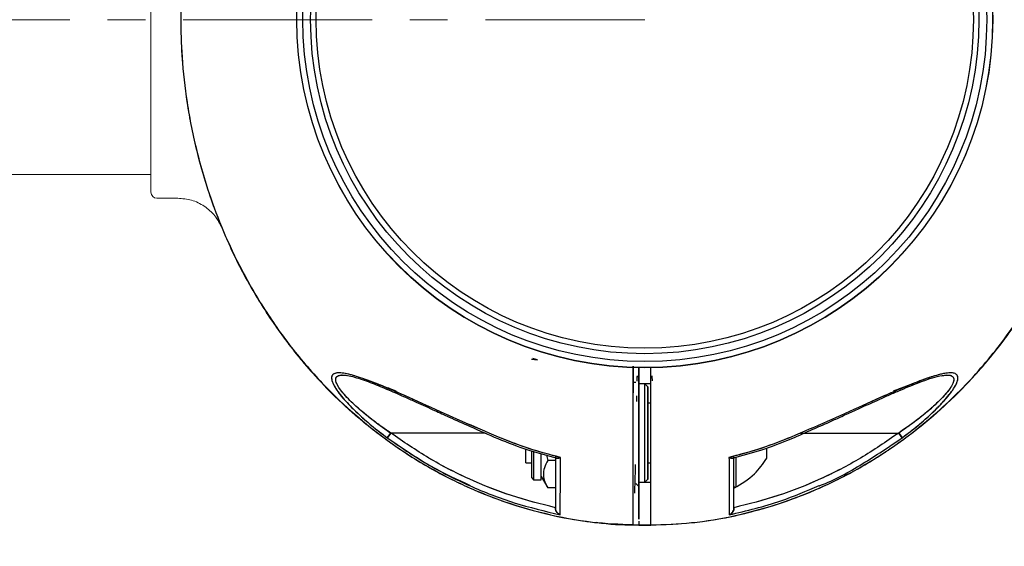
# Model space of a CAD drawing. Extents: x -179160 to -171096, y -127988 to -122286.
# Drawn here: x -174788 to -174622, y -126489 to -126400 of the extents above; entities that cross this region are included whole.
import ezdxf

# ---------------------------------------------------------------- set-up
doc = ezdxf.new("R2010")
doc.units = 0
doc.header["$MEASUREMENT"] = 0
doc.linetypes.add('CENTERX2', pattern=[20.32, 12.7, -2.54, 2.54, -2.54])
doc.layers.get('0').update_dxf_attribs({"linetype": 'CONTINUOUS'})
doc.layers.get('Defpoints').update_dxf_attribs({"linetype": 'CONTINUOUS'})
doc.layers.add('WK', color=150, linetype='CONTINUOUS')
doc.layers.add('标注层', color=7, linetype='CONTINUOUS')
doc.styles.add('SLDTEXTSTYLE0', font='Century Gothic')
doc.dimstyles.get("Standard").update_dxf_attribs({"dimtxt": 50, "dimasz": 0.18, "dimexe": 0.18, "dimexo": 0.0625, "dimgap": 0.09, "dimtad": 1, "dimdec": 0, "dimzin": 0, "dimdsep": 46, "dimtxsty": 'SLDTEXTSTYLE0', "dimcen": 0.09, "dimadec": 0, "dimazin": 0, "dimtfac": 1, "dimtdec": 0, "dimtofl": 0, "dimtmove": 2, "dimatfit": 3, "dimfxl": 1, "dimtolj": 1, "dimtzin": 0, "dimarcsym": 0})

# ---------------------------------------------------------------- blocks, each defined once
blk = doc.blocks.new('2')
at = {"color": 7, "linetype": 'Continuous', "lineweight": 15}
for p, q in [((-200653.03, -92535.94), (-200653.03, -92477.94)), ((-200653.03, -92532.94), (-200619.03, -92532.94)), ((-200657.55, -92536.94), (-200654.03, -92536.94))]:
    blk.add_line(p, q, dxfattribs=at)
blk.add_circle((-200736.04, -92506.94), 58.5, dxfattribs=at)
blk.add_arc((-200654.03, -92535.94), 1, 270, 0, dxfattribs=at)
for points, knots in [([(-200738.07, -92422.04), (-200740.19, -92422.12), (-200744.79, -92422.31), (-200751.6, -92423.54), (-200758.3, -92425.36), (-200764.35, -92427.64), (-200769.76, -92430.21), (-200775.21, -92433.33), (-200780.48, -92436.96), (-200785.36, -92440.99), (-200789.4, -92444.85), (-200794.08, -92449.96), (-200799.29, -92456.82), (-200804.46, -92465.69), (-200808.45, -92474.83), (-200810.84, -92482.49), (-200812.21, -92488.41), (-200812.97, -92492.66), (-200813.54, -92496.99), (-200813.95, -92501.78), (-200814.11, -92507.41), (-200813.86, -92514.04), (-200812.99, -92521.63), (-200811.47, -92529.01), (-200809.44, -92535.96), (-200807.08, -92542.29), (-200804.04, -92548.82), (-200800.23, -92555.46), (-200795.58, -92562.08), (-200790.5, -92567.97), (-200785.17, -92573.1), (-200779.76, -92577.46), (-200773.78, -92581.47), (-200767.22, -92584.99), (-200760.11, -92587.94), (-200752.48, -92590.17), (-200744.73, -92591.61), (-200739.53, -92591.79), (-200737.05, -92591.88)], [0, 0, 0, 0, 0.025164, 0.054453, 0.081858, 0.107378, 0.131012, 0.152762, 0.181842, 0.206683, 0.227708, 0.248089, 0.288835, 0.329582, 0.369487, 0.406829, 0.424526, 0.441569, 0.457965, 0.476274, 0.498533, 0.52474, 0.554895, 0.588997, 0.613929, 0.640617, 0.669059, 0.699254, 0.731204, 0.764907, 0.79134, 0.818759, 0.847165, 0.876557, 0.906933, 0.938296, 0.970647, 1, 1, 1, 1]), ([(-200664.94, -92541.88), (-200664.59, -92541.19), (-200663.86, -92539.79), (-200662.05, -92538.2), (-200659.89, -92537.13), (-200658.32, -92537), (-200657.55, -92536.94)], [0, 0, 0, 0, 0.244515, 0.5, 0.755523, 1, 1, 1, 1]), ([(-200735.04, -92591.87), (-200732.31, -92591.77), (-200726.62, -92591.55), (-200718.22, -92589.85), (-200710.05, -92587.26), (-200702.53, -92583.85), (-200695.68, -92579.83), (-200689.54, -92575.33), (-200684.08, -92570.48), (-200679.29, -92565.39), (-200674.5, -92559.39), (-200670.03, -92552.45), (-200666.73, -92546.29), (-200665.35, -92542.72), (-200665.01, -92541.85)], [0, 0, 0, 0, 0.089743, 0.187048, 0.280883, 0.371253, 0.458149, 0.541574, 0.621534, 0.698018, 0.771029, 0.874006, 0.969172, 1, 1, 1, 1])]:
    blk.add_open_spline(points, degree=3, knots=knots, dxfattribs=at)
at = {"layer": 'WK', "color": 0}
blk.add_line((-200737.05, -92591.88), (-200735.04, -92591.87), dxfattribs=at)
blk = doc.blocks.new('*D121')
at = {"layer": 'Defpoints', "color": 0, "transparency": 16777216}
for p in [(-177537.1, -126400.39), (-174534.58, -126400.39), (-174534.58, -127299.18)]:
    blk.add_point(p, dxfattribs=at)
at = {"layer": 'WK', "color": 0, "lineweight": -2, "transparency": 16777216}
for p, q in [((-177537.1, -126400.45), (-177537.1, -127299.36)), ((-174534.58, -126400.45), (-174534.58, -127299.36)), ((-177536.92, -127299.18), (-174534.76, -127299.18))]:
    blk.add_line(p, q, dxfattribs=at)
at = {"layer": 'WK', "color": 0, "transparency": 16777216}
for points in [[(-177536.92, -127299.15), (-177536.92, -127299.21), (-177537.1, -127299.18)], [(-174534.76, -127299.15), (-174534.76, -127299.21), (-174534.58, -127299.18)]]:
    blk.add_solid(points, dxfattribs=at)
at = {"layer": 'WK', "color": 0, "transparency": 16777216, "insert": (-176035.84, -127272.83), "char_height": 50, "attachment_point": 5, "style": 'SLDTEXTSTYLE0'}
blk.add_mtext('\\A1;3003', dxfattribs=at)
blk = doc.blocks.new('*D122')
at = {"layer": 'Defpoints', "color": 0, "transparency": 16777216}
for p in [(-175432.59, -125840.45), (-175432.59, -126960.45), (-174331.41, -126960.45)]:
    blk.add_point(p, dxfattribs=at)
at = {"layer": 'WK', "color": 0, "lineweight": -2, "transparency": 16777216}
for p, q in [((-175432.53, -125840.45), (-174331.23, -125840.45)), ((-174331.41, -125840.63), (-174331.41, -126960.27)), ((-175432.53, -126960.45), (-174331.23, -126960.45))]:
    blk.add_line(p, q, dxfattribs=at)
at = {"layer": 'WK', "color": 0, "transparency": 16777216}
for points in [[(-174331.44, -125840.63), (-174331.38, -125840.63), (-174331.41, -125840.45)], [(-174331.44, -126960.27), (-174331.38, -126960.27), (-174331.41, -126960.45)]]:
    blk.add_solid(points, dxfattribs=at)
at = {"layer": 'WK', "color": 0, "transparency": 16777216, "insert": (-174357.75, -126400.45), "char_height": 50, "attachment_point": 5, "rotation": 90, "style": 'SLDTEXTSTYLE0'}
blk.add_mtext('\\A1;1120', dxfattribs=at)

msp = doc.modelspace()

# ---------------------------------------------------------------- linework, layer by layer
at = {"color": 7, "linetype": 'Continuous', "lineweight": 25}
for p, q in [((-174701.65, -126457.5), (-174700.64, -126457.61)), ((-174700.64, -126457.61), (-174701.55, -126457.51)), ((-174700.64, -126457.61), (-174701.38, -126457.35)), ((-174683.91, -126460.37), (-174683.59, -126460.4)), ((-174683.59, -126460.38), (-174683.91, -126460.37)), ((-174683.88, -126461.17), (-174683.86, -126460.38)), ((-174683.84, -126460.37), (-174683.59, -126460.38)), ((-174681.35, -126460.37), (-174681.59, -126460.38)), ((-174681.55, -126460.38), (-174681.59, -126460.38)), ((-174681.59, -126460.38), (-174681.55, -126460.38)), ((-174681.59, -126460.4), (-174681.32, -126460.38)), ((-174681.59, -126460.38), (-174681.56, -126460.38)), ((-174681.47, -126460.39), (-174681.53, -126460.4)), ((-174681.39, -126460.38), (-174681.37, -126461.11)), ((-174684.09, -126461.39), (-174684.55, -126461.39)), ((-174682.59, -126461.64), (-174683.59, -126461.64)), ((-174683.59, -126461.64), (-174683.59, -126461.91)), ((-174682.09, -126462.14), (-174682.59, -126461.64)), ((-174681.59, -126461.64), (-174682.59, -126461.64)), ((-174682.59, -126478.14), (-174682.59, -126461.64)), ((-174682.09, -126477.64), (-174682.09, -126462.14)), ((-174683.93, -126464.59), (-174683.92, -126463.65)), ((-174681.59, -126464.89), (-174682.09, -126464.89)), ((-174727.69, -126468.2), (-174725.29, -126469.89)), ((-174725.88, -126470.69), (-174725.29, -126469.89)), ((-174725.29, -126469.89), (-174725.88, -126470.69)), ((-174725.29, -126469.89), (-174725.86, -126470.67)), ((-174725.29, -126469.89), (-174725.86, -126470.67)), ((-174725.85, -126470.65), (-174725.29, -126469.89)), ((-174725.85, -126470.65), (-174725.29, -126469.89)), ((-174725.85, -126470.65), (-174725.29, -126469.89)), ((-174709.42, -126469.89), (-174725.29, -126469.89)), ((-174707.3, -126470.81), (-174707.3, -126470.81)), ((-174707.3, -126470.81), (-174707.3, -126470.81)), ((-174656.41, -126469.89), (-174639.9, -126469.89)), ((-174639.34, -126470.65), (-174639.9, -126469.89)), ((-174639.34, -126470.65), (-174639.9, -126469.89)), ((-174639.34, -126470.65), (-174639.9, -126469.89)), ((-174639.31, -126470.69), (-174639.9, -126469.89)), ((-174639.9, -126469.89), (-174639.32, -126470.67)), ((-174639.9, -126469.89), (-174639.32, -126470.67)), ((-174639.9, -126469.89), (-174639.32, -126470.67)), ((-174702.59, -126474.89), (-174702.59, -126472.63)), ((-174662.09, -126474.14), (-174662.09, -126472.43)), ((-174701.59, -126477.44), (-174701.59, -126472.92)), ((-174701.28, -126473.05), (-174701.28, -126477.75)), ((-174700.02, -126473.82), (-174700.02, -126473.38)), ((-174700.02, -126477.75), (-174700.02, -126473.82)), ((-174699.12, -126473.6), (-174698.91, -126474.5)), ((-174667.59, -126478.81), (-174667.59, -126474.25)), ((-174702.59, -126474.89), (-174701.59, -126474.89)), ((-174697.59, -126474.5), (-174698.91, -126474.5)), ((-174682.09, -126474.89), (-174681.59, -126474.89)), ((-174701.59, -126477.44), (-174701.28, -126477.75)), ((-174701.28, -126477.75), (-174700.02, -126477.75)), ((-174700.02, -126477.2), (-174698.91, -126479.12)), ((-174682.59, -126478.14), (-174682.09, -126477.64)), ((-174697.59, -126479.12), (-174698.91, -126479.12)), ((-174684.09, -126478.39), (-174683.59, -126478.89)), ((-174683.59, -126478.14), (-174682.59, -126478.14)), ((-174682.59, -126478.14), (-174681.59, -126478.14)), ((-174697.59, -126482.51), (-174697.59, -126482.44)), ((-174667.59, -126482.44), (-174667.59, -126482.51))]:
    msp.add_line(p, q, dxfattribs=at)
at = {"color": 1, "linetype": 'Continuous', "lineweight": 25}
msp.add_line((-174667.3, -126473.95), (-174667.3, -126478.99), dxfattribs=at)
at = {"color": 7, "linetype": 'Continuous', "lineweight": 25, "flags": 128}
msp.add_lwpolyline([(-174725.29, -126469.89), (-174727.45, -126468.38), (-174729.05, -126467.16), (-174730.12, -126466.28), (-174730.74, -126465.74), (-174730.88, -126465.62), (-174730.89, -126465.61), (-174730.9, -126465.61), (-174730.9, -126465.61), (-174730.9, -126465.61), (-174730.9, -126465.61), (-174730.9, -126465.61), (-174732.06, -126464.52), (-174732.78, -126463.77), (-174733.14, -126463.37), (-174733.58, -126462.84), (-174734.02, -126462.22), (-174734.45, -126461.38), (-174734.54, -126461.04), (-174734.55, -126460.87), (-174734.55, -126460.79), (-174734.54, -126460.72), (-174734.52, -126460.65), (-174734.43, -126460.48), (-174734.23, -126460.31), (-174733.59, -126460.14), (-174732.69, -126460.25)], dxfattribs=at)
at = {"color": 7, "linetype": 'Continuous', "lineweight": 25}
for radius in [58.5, 57.5, 56.18, 55.25]:
    msp.add_circle((-174682.59, -126400.39), radius, dxfattribs=at)
msp.add_arc((-174667.39, -126478.81), 0.2, 180, 297.2011, dxfattribs=at)
for points, knots in [([(-174683.59, -126315.44), (-174685.89, -126315.52), (-174690.66, -126315.68), (-174697.66, -126316.88), (-174704.38, -126318.66), (-174710.45, -126320.9), (-174715.88, -126323.43), (-174721.36, -126326.52), (-174726.65, -126330.12), (-174731.55, -126334.12), (-174735.62, -126337.96), (-174740.34, -126343.05), (-174745.59, -126349.89), (-174750.81, -126358.73), (-174754.85, -126367.86), (-174757.27, -126375.51), (-174758.67, -126381.43), (-174759.45, -126385.68), (-174760.04, -126390.01), (-174760.47, -126394.8), (-174760.66, -126400.43), (-174760.44, -126407.07), (-174759.61, -126414.67), (-174758.12, -126422.06), (-174756.12, -126429.02), (-174753.78, -126435.36), (-174750.77, -126441.91), (-174746.99, -126448.57), (-174742.37, -126455.22), (-174737.31, -126461.14), (-174732, -126466.29), (-174726.61, -126470.69), (-174720.65, -126474.72), (-174714.1, -126478.28), (-174707, -126481.27), (-174699.37, -126483.53), (-174691.84, -126484.98), (-174686.85, -126485.19), (-174684.59, -126485.28)], [0, 0, 0, 0, 0.027242, 0.056547, 0.083966, 0.109499, 0.133146, 0.154906, 0.184001, 0.208853, 0.229888, 0.250281, 0.291048, 0.331815, 0.37174, 0.409099, 0.426804, 0.443854, 0.460258, 0.478578, 0.500848, 0.527069, 0.557239, 0.591358, 0.616302, 0.643003, 0.671458, 0.701667, 0.733632, 0.76735, 0.793795, 0.821227, 0.849645, 0.87905, 0.909441, 0.940819, 0.973183, 1, 1, 1, 1]), ([(-174681.6, -126485.33), (-174679.3, -126485.25), (-174674.52, -126485.1), (-174667.52, -126483.89), (-174660.81, -126482.11), (-174654.74, -126479.87), (-174649.31, -126477.34), (-174643.83, -126474.25), (-174638.54, -126470.66), (-174633.64, -126466.65), (-174629.57, -126462.81), (-174624.85, -126457.73), (-174619.62, -126450.87), (-174614.78, -126442.88), (-174612.51, -126437.46), (-174611.57, -126435.21)], [0, 0, 0, 0, 0.075533, 0.156787, 0.232813, 0.303609, 0.369174, 0.429509, 0.510183, 0.579089, 0.637414, 0.693957, 0.806992, 0.920029, 1, 1, 1, 1]), ([(-174684.53, -126458.68), (-174684.53, -126458.83), (-174684.54, -126460.03), (-174684.55, -126461.57), (-174684.57, -126463.32), (-174684.57, -126464.42), (-174684.58, -126465.6), (-174684.59, -126466.86), (-174684.59, -126468.2), (-174684.6, -126469.98), (-174684.6, -126472.2), (-174684.61, -126474.32), (-174684.62, -126475.73), (-174684.62, -126476.35), (-174684.62, -126476.6)], [0, 0, 0, 0, 0.023225, 0.187084, 0.240057, 0.297203, 0.35854, 0.424098, 0.493852, 0.567769, 0.701219, 0.837663, 0.93316, 1, 1, 1, 1]), ([(-174684.59, -126458.68), (-174684.59, -126459.43), (-174684.59, -126461.72), (-174684.59, -126464.77), (-174684.59, -126467.86), (-174684.59, -126470.3), (-174684.61, -126472.82), (-174684.61, -126475.16), (-174684.62, -126476.81), (-174684.62, -126478.36), (-174684.62, -126479.74), (-174684.62, -126481.22), (-174684.62, -126482.67), (-174684.62, -126484.26), (-174684.62, -126485.32), (-174684.62, -126485.22), (-174684.62, -126485.19)], [0, 0, 0, 0, 0.047799, 0.145148, 0.193821, 0.243771, 0.299433, 0.355132, 0.414419, 0.470648, 0.526782, 0.583039, 0.671396, 0.759024, 0.918829, 1, 1, 1, 1]), ([(-174683.59, -126458.85), (-174683.59, -126459.77), (-174683.59, -126461.41), (-174683.59, -126463.73), (-174683.59, -126465.88), (-174683.59, -126468.08), (-174683.59, -126470.08), (-174683.59, -126471.79), (-174683.59, -126472.97), (-174683.59, -126473.92), (-174683.59, -126474.65), (-174683.59, -126475.38), (-174683.59, -126476.14), (-174683.59, -126476.98), (-174683.59, -126477.77), (-174683.59, -126479.26), (-174683.59, -126481.21), (-174683.59, -126483.05), (-174683.59, -126484.17), (-174683.59, -126484.28), (-174683.59, -126484.33)], [0, 0, 0, 0, 0.0606349, 0.1078014, 0.1526058, 0.2023235, 0.2526536, 0.2842241, 0.3158074, 0.3369041, 0.3579417, 0.3790145, 0.4105997, 0.4421811, 0.4735275, 0.5053696, 0.6317094, 0.7580439, 0.8843789, 1, 1, 1, 1]), ([(-174683.59, -126483.61), (-174683.59, -126483.7), (-174683.59, -126483.86), (-174683.59, -126484.06), (-174683.59, -126484.21), (-174683.59, -126484.32), (-174683.59, -126484.41), (-174683.59, -126484.16), (-174683.59, -126483.06), (-174683.59, -126481.21), (-174683.59, -126478.59), (-174683.59, -126476.23), (-174683.59, -126474.29), (-174683.59, -126473.09), (-174683.59, -126471.75), (-174683.59, -126469.54), (-174683.59, -126466.5), (-174683.59, -126462.68), (-174683.59, -126460.13), (-174683.59, -126458.85)], [0, 0, 0, 0, 0.025814, 0.05265, 0.080531, 0.109489, 0.139562, 0.247381, 0.354706, 0.461943, 0.570027, 0.678009, 0.704882, 0.731857, 0.758694, 0.785619, 0.85706, 0.92853, 1, 1, 1, 1]), ([(-174681.59, -126485.37), (-174681.59, -126485.37), (-174681.59, -126485.52), (-174681.59, -126485.01), (-174681.59, -126484.09), (-174681.59, -126483.09), (-174681.59, -126482.41), (-174681.59, -126481.66), (-174681.59, -126480.83), (-174681.59, -126479.94), (-174681.59, -126478.7), (-174681.59, -126477.21), (-174681.59, -126475.51), (-174681.59, -126473.68), (-174681.59, -126472.07), (-174681.59, -126470.96), (-174681.59, -126468.34), (-174681.59, -126464.3), (-174681.59, -126460.56), (-174681.59, -126458.85)], [0, 0, 0, 0, 0.002264, 0.131683, 0.259702, 0.301885, 0.34374, 0.385226, 0.426309, 0.466952, 0.507125, 0.583094, 0.634319, 0.690313, 0.724579, 0.743008, 0.762099, 0.891378, 1, 1, 1, 1]), ([(-174681.59, -126485.37), (-174681.59, -126485.37), (-174681.59, -126485.51), (-174681.59, -126485.03), (-174681.59, -126483.87), (-174681.59, -126481.84), (-174681.59, -126479.55), (-174681.59, -126477.32), (-174681.59, -126475.6), (-174681.59, -126473.49), (-174681.59, -126471.58), (-174681.59, -126470.23), (-174681.59, -126468.99), (-174681.59, -126468), (-174681.59, -126467.11), (-174681.59, -126466.44), (-174681.59, -126465.84), (-174681.59, -126465.21), (-174681.59, -126464.37), (-174681.59, -126463.6), (-174681.59, -126463.02), (-174681.59, -126462.69), (-174681.59, -126462.32), (-174681.59, -126461.84), (-174681.59, -126460.99), (-174681.59, -126459.98), (-174681.59, -126459.17), (-174681.59, -126458.85)], [0, 0, 0, 0, 0.001848, 0.1281392, 0.2543, 0.3804991, 0.5069092, 0.5705263, 0.6342032, 0.6977611, 0.7297708, 0.7619018, 0.784197, 0.8084956, 0.8252337, 0.8405904, 0.8513459, 0.8630451, 0.8808229, 0.9046794, 0.9123503, 0.9178004, 0.9256212, 0.9358126, 0.9483746, 0.979952, 1, 1, 1, 1]), ([(-174707.2, -126470.56), (-174709.24, -126469.7), (-174713.32, -126467.97), (-174719.28, -126465.24), (-174723.8, -126463.21), (-174726.89, -126461.91), (-174728.69, -126461.2), (-174730.78, -126460.44), (-174732.59, -126459.91), (-174733.96, -126459.74), (-174734.75, -126459.83), (-174735.21, -126460.18), (-174735.29, -126460.81), (-174735, -126461.66), (-174734.22, -126462.96), (-174732.73, -126464.76), (-174730.58, -126466.88), (-174728.28, -126468.88), (-174726.67, -126470.09), (-174725.88, -126470.69)], [0, 0, 0, 0, 0.1246977, 0.2495323, 0.3738696, 0.4156055, 0.457478, 0.4992959, 0.5680663, 0.602, 0.6355269, 0.6686463, 0.701454, 0.7336701, 0.7651232, 0.8265954, 0.8865695, 0.9439755, 1, 1, 1, 1]), ([(-174707.2, -126470.56), (-174708.56, -126469.98), (-174711.28, -126468.82), (-174715.32, -126467.06), (-174718.64, -126465.53), (-174721.26, -126464.35), (-174723.18, -126463.5), (-174725.09, -126462.67), (-174726.96, -126461.88), (-174728.75, -126461.17), (-174730.31, -126460.61), (-174731.63, -126460.19), (-174732.76, -126459.91), (-174733.73, -126459.76), (-174734.53, -126459.79), (-174735.08, -126460.03), (-174735.31, -126460.52), (-174735.17, -126461.26), (-174734.71, -126462.17), (-174734.01, -126463.2), (-174733.12, -126464.27), (-174732.07, -126465.4), (-174730.57, -126466.87), (-174728.52, -126468.69), (-174726.76, -126470.02), (-174725.88, -126470.69)], [0, 0, 0, 0, 0.083245, 0.166419, 0.249745, 0.292282, 0.333679, 0.374121, 0.417916, 0.459488, 0.499183, 0.531661, 0.562145, 0.594363, 0.624819, 0.656238, 0.687722, 0.719251, 0.750578, 0.780736, 0.812995, 0.843476, 0.875944, 0.937833, 1, 1, 1, 1]), ([(-174725.29, -126469.89), (-174725.88, -126469.49), (-174727.04, -126468.7), (-174728.7, -126467.45), (-174730.17, -126466.26), (-174731.41, -126465.16), (-174732.46, -126464.13), (-174733.35, -126463.15), (-174734.07, -126462.19), (-174734.51, -126461.35), (-174734.61, -126460.68), (-174734.34, -126460.34), (-174733.96, -126460.19), (-174733.61, -126460.13), (-174733.31, -126460.15), (-174733.15, -126460.16)], [0, 0, 0, 0, 0.108626, 0.213944, 0.317475, 0.401996, 0.478609, 0.561914, 0.638129, 0.718321, 0.798559, 0.878564, 0.918209, 0.959057, 1, 1, 1, 1]), ([(-174733.34, -126460.14), (-174733, -126460.17), (-174732.35, -126460.23), (-174730.73, -126460.67), (-174728.5, -126461.46), (-174725.68, -126462.62), (-174723.18, -126463.72), (-174721.1, -126464.65), (-174719.48, -126465.39), (-174717.63, -126466.23), (-174715.14, -126467.36), (-174711.61, -126468.96), (-174708.86, -126470.14), (-174707.3, -126470.81)], [0, 0, 0, 0, 0.064543, 0.126245, 0.238234, 0.345702, 0.452075, 0.5168, 0.573318, 0.628031, 0.714884, 0.838631, 1, 1, 1, 1]), ([(-174683.91, -126460.37), (-174683.86, -126460.38), (-174683.75, -126460.39), (-174683.65, -126460.4), (-174683.59, -126460.4)], [0, 0, 0, 0, 0.497905, 1, 1, 1, 1]), ([(-174683.59, -126460.38), (-174683.65, -126460.38), (-174683.75, -126460.37), (-174683.86, -126460.37), (-174683.91, -126460.37)], [0, 0, 0, 0, 0.502053, 1, 1, 1, 1]), ([(-174681.59, -126460.4), (-174681.54, -126460.4), (-174681.43, -126460.39), (-174681.33, -126460.38), (-174681.28, -126460.37)], [0, 0, 0, 0, 0.5020981, 1, 1, 1, 1]), ([(-174681.28, -126460.37), (-174681.33, -126460.37), (-174681.43, -126460.37), (-174681.54, -126460.38), (-174681.59, -126460.38)], [0, 0, 0, 0, 0.495421, 1, 1, 1, 1]), ([(-174681.59, -126460.38), (-174681.54, -126460.38), (-174681.43, -126460.37), (-174681.33, -126460.37), (-174681.28, -126460.37)], [0, 0, 0, 0, 0.502051, 1, 1, 1, 1]), ([(-174639.31, -126470.69), (-174638.43, -126470.02), (-174636.66, -126468.68), (-174634.59, -126466.85), (-174633.09, -126465.38), (-174632.05, -126464.25), (-174631.17, -126463.18), (-174630.46, -126462.15), (-174630.01, -126461.25), (-174629.88, -126460.51), (-174630.12, -126460.02), (-174630.66, -126459.78), (-174631.46, -126459.76), (-174632.43, -126459.91), (-174633.56, -126460.19), (-174635.14, -126460.69), (-174637.33, -126461.51), (-174640.08, -126462.66), (-174642.98, -126463.93), (-174646.88, -126465.68), (-174651.88, -126467.97), (-174655.95, -126469.7), (-174657.99, -126470.56)], [0, 0, 0, 0, 0.062444, 0.12473, 0.15729, 0.187659, 0.219817, 0.250054, 0.2815, 0.312909, 0.344184, 0.375465, 0.405814, 0.437948, 0.468457, 0.500927, 0.561145, 0.625996, 0.687259, 0.750904, 0.875385, 1, 1, 1, 1]), ([(-174639.31, -126470.69), (-174638.39, -126469.99), (-174636.78, -126468.77), (-174634.83, -126467.06), (-174633.62, -126465.9), (-174632.95, -126465.21), (-174632.51, -126464.75), (-174631.92, -126464.1), (-174631.32, -126463.37), (-174630.88, -126462.76), (-174630.69, -126462.47), (-174630.6, -126462.33), (-174630.55, -126462.25), (-174630.53, -126462.22), (-174630.52, -126462.2), (-174630.52, -126462.19), (-174630.51, -126462.19), (-174630.51, -126462.19), (-174630.51, -126462.18), (-174630.51, -126462.18), (-174630.51, -126462.18), (-174630.51, -126462.18), (-174630.51, -126462.18), (-174630.51, -126462.18), (-174630.51, -126462.18), (-174630.51, -126462.18), (-174630.51, -126462.18), (-174630.48, -126462.14), (-174630.4, -126462), (-174630.25, -126461.72), (-174630.07, -126461.31), (-174629.94, -126460.87), (-174629.93, -126460.48), (-174630.02, -126460.23), (-174630.24, -126459.97), (-174630.66, -126459.78), (-174631.43, -126459.76), (-174632.25, -126459.88), (-174633.02, -126460.05), (-174633.6, -126460.22), (-174634.11, -126460.37), (-174635, -126460.65), (-174636.4, -126461.16), (-174638.29, -126461.91), (-174641.38, -126463.21), (-174645.91, -126465.24), (-174651.88, -126467.97), (-174655.95, -126469.7), (-174657.99, -126470.56)], [0, 0, 0, 0, 0.064687, 0.113848, 0.14798, 0.163477, 0.17192, 0.187514, 0.218789, 0.234447, 0.24227, 0.24618, 0.248135, 0.249112, 0.249601, 0.249845, 0.249968, 0.250029, 0.250059, 0.250074, 0.250082, 0.250086, 0.250088, 0.250089, 0.250089, 0.250089, 0.25009, 0.250572, 0.254048, 0.263433, 0.278275, 0.298545, 0.315054, 0.333928, 0.344359, 0.375585, 0.406815, 0.434166, 0.454456, 0.473819, 0.481891, 0.494948, 0.542799, 0.584567, 0.626234, 0.751014, 0.875459, 1, 1, 1, 1]), ([(-174657.88, -126470.81), (-174656.69, -126470.29), (-174654.59, -126469.39), (-174651.88, -126468.19), (-174650, -126467.34), (-174648.69, -126466.74), (-174647.59, -126466.24), (-174646.38, -126465.69), (-174645, -126465.06), (-174643.39, -126464.34), (-174641.67, -126463.57), (-174639.9, -126462.8), (-174638.25, -126462.1), (-174636.64, -126461.46), (-174635.02, -126460.86), (-174633.28, -126460.3), (-174632.34, -126460.19), (-174631.85, -126460.14)], [0, 0, 0, 0, 0.123522, 0.218147, 0.284164, 0.322756, 0.358021, 0.401347, 0.452616, 0.506997, 0.576042, 0.641166, 0.705792, 0.76471, 0.833775, 0.912746, 1, 1, 1, 1]), ([(-174632.62, -126460.26), (-174632.23, -126460.19), (-174631.51, -126460.08), (-174631, -126460.26), (-174630.77, -126460.45), (-174630.7, -126460.58), (-174630.67, -126460.65), (-174630.66, -126460.69), (-174630.65, -126460.71), (-174630.65, -126460.72), (-174630.65, -126460.72), (-174630.65, -126460.72), (-174630.65, -126460.72), (-174630.65, -126460.73), (-174630.65, -126460.73), (-174630.65, -126460.73), (-174630.65, -126460.73), (-174630.65, -126460.73), (-174630.65, -126460.73), (-174630.65, -126460.73), (-174630.65, -126460.73), (-174630.65, -126460.73), (-174630.65, -126460.73), (-174630.63, -126460.83), (-174630.63, -126461.03), (-174630.75, -126461.5), (-174631.07, -126462.11), (-174631.6, -126462.84), (-174632.09, -126463.43), (-174632.7, -126464.09), (-174633.29, -126464.68), (-174633.94, -126465.29), (-174634.71, -126465.99), (-174635.89, -126466.98), (-174637.38, -126468.13), (-174638.76, -126469.12), (-174639.58, -126469.67), (-174639.9, -126469.89)], [0, 0, 0, 0, 0.088906, 0.161406, 0.198221, 0.217364, 0.22692, 0.231696, 0.234084, 0.235277, 0.235874, 0.236173, 0.236322, 0.236397, 0.236434, 0.236452, 0.236462, 0.236466, 0.236469, 0.23647, 0.236471, 0.236471, 0.237226, 0.238736, 0.277065, 0.313064, 0.389825, 0.440351, 0.49114, 0.527522, 0.593057, 0.625265, 0.668004, 0.751781, 0.856471, 0.943769, 1, 1, 1, 1]), ([(-174631.99, -126460.16), (-174631.85, -126460.15), (-174631.41, -126460.12), (-174630.91, -126460.28), (-174630.58, -126460.68), (-174630.67, -126461.35), (-174631.12, -126462.2), (-174631.83, -126463.15), (-174633.03, -126464.48), (-174634.86, -126466.14), (-174637.28, -126468.09), (-174639.01, -126469.28), (-174639.9, -126469.89)], [0, 0, 0, 0, 0.038871, 0.118511, 0.198447, 0.278707, 0.358515, 0.437992, 0.518284, 0.678825, 0.83647, 1, 1, 1, 1]), ([(-174728.14, -126461.43), (-174727.86, -126461.52), (-174727.23, -126461.74), (-174726.23, -126462.12), (-174725.29, -126462.48), (-174724.69, -126462.71), (-174724.46, -126462.8)], [0, 0, 0, 0, 0.235813, 0.525422, 0.815296, 1, 1, 1, 1]), ([(-174727.84, -126461.54), (-174727.5, -126461.66), (-174726.41, -126462.03), (-174725.24, -126462.5), (-174724.43, -126462.82)], [0, 0, 0, 0, 0.309901, 1, 1, 1, 1]), ([(-174682.09, -126462.14), (-174682.09, -126462.24), (-174682.09, -126462.4), (-174682.09, -126463.36), (-174682.09, -126464.36), (-174682.09, -126465.61), (-174682.09, -126467.41), (-174682.09, -126469.89), (-174682.09, -126472.36), (-174682.09, -126474.17), (-174682.09, -126475.4), (-174682.09, -126476.42), (-174682.09, -126477.3), (-174682.09, -126477.82), (-174682.09, -126477.64), (-174682.09, -126477.64)], [0, 0, 0, 0, 0.119726, 0.184176, 0.249994, 0.315813, 0.380263, 0.499989, 0.619714, 0.684165, 0.749983, 0.815801, 0.880252, 0.999977, 1, 1, 1, 1]), ([(-174640.76, -126462.82), (-174639.97, -126462.5), (-174638.83, -126462.05), (-174637.77, -126461.69), (-174637.44, -126461.58)], [0, 0, 0, 0, 0.695486, 1, 1, 1, 1]), ([(-174640.74, -126462.81), (-174639.87, -126462.46), (-174638.73, -126462.01), (-174637.67, -126461.65), (-174637.41, -126461.56)], [0, 0, 0, 0, 0.75488, 1, 1, 1, 1]), ([(-174725.88, -126470.69), (-174723.67, -126472.2), (-174719.26, -126475.23), (-174712.08, -126478.85), (-174704.6, -126481.78), (-174699.39, -126483.01), (-174696.79, -126483.63)], [0, 0, 0, 0, 0.250041, 0.500052, 0.750037, 1, 1, 1, 1]), ([(-174725.88, -126470.69), (-174723.41, -126472.4), (-174718.99, -126475.46), (-174714.1, -126477.7), (-174711.93, -126478.68)], [0, 0, 0, 0, 0.558011, 1, 1, 1, 1]), ([(-174697.59, -126482.44), (-174700.09, -126481.82), (-174705.05, -126480.57), (-174712.17, -126477.71), (-174718.99, -126474.23), (-174723.18, -126471.34), (-174725.29, -126469.89)], [0, 0, 0, 0, 0.251508, 0.501269, 0.749677, 1, 1, 1, 1]), ([(-174697.59, -126482.44), (-174700.08, -126481.82), (-174705.04, -126480.57), (-174712.16, -126477.72), (-174718.98, -126474.23), (-174723.18, -126471.34), (-174725.29, -126469.89)], [0, 0, 0, 0, 0.2508, 0.500761, 0.749534, 1, 1, 1, 1]), ([(-174707.3, -126470.81), (-174705.58, -126471.5), (-174702.33, -126472.81), (-174698.94, -126473.68), (-174697.34, -126474.1)], [0, 0, 0, 0, 0.529547, 1, 1, 1, 1]), ([(-174696.76, -126473.99), (-174698.54, -126473.53), (-174702.09, -126472.61), (-174705.49, -126471.25), (-174707.2, -126470.56)], [0, 0, 0, 0, 0.499532, 1, 1, 1, 1]), ([(-174696.76, -126473.99), (-174698.75, -126473.47), (-174702.3, -126472.54), (-174705.7, -126471.17), (-174707.2, -126470.56)], [0, 0, 0, 0, 0.559376, 1, 1, 1, 1]), ([(-174657.99, -126470.56), (-174659.9, -126471.32), (-174663.31, -126472.68), (-174666.86, -126473.59), (-174668.43, -126473.99)], [0, 0, 0, 0, 0.5604069, 1, 1, 1, 1]), ([(-174657.99, -126470.56), (-174659.69, -126471.25), (-174663.1, -126472.61), (-174666.65, -126473.53), (-174668.43, -126473.99)], [0, 0, 0, 0, 0.5004682, 1, 1, 1, 1]), ([(-174667.84, -126474.1), (-174666.25, -126473.68), (-174662.86, -126472.81), (-174659.6, -126471.5), (-174657.88, -126470.81)], [0, 0, 0, 0, 0.470528, 1, 1, 1, 1]), ([(-174639.9, -126469.89), (-174642, -126471.34), (-174646.2, -126474.23), (-174653.02, -126477.71), (-174660.13, -126480.57), (-174665.1, -126481.82), (-174667.59, -126482.44)], [0, 0, 0, 0, 0.250314, 0.498731, 0.748492, 1, 1, 1, 1]), ([(-174639.9, -126469.89), (-174642, -126471.34), (-174646.2, -126474.23), (-174653.03, -126477.72), (-174660.15, -126480.57), (-174665.11, -126481.82), (-174667.59, -126482.44)], [0, 0, 0, 0, 0.250466, 0.499239, 0.7492, 1, 1, 1, 1]), ([(-174653.21, -126478.76), (-174653.19, -126478.75), (-174650.68, -126477.79), (-174645.95, -126475.17), (-174641.52, -126472.18), (-174639.31, -126470.69)], [0, 0, 0, 0, 0.003923, 0.501931, 1, 1, 1, 1]), ([(-174697.59, -126473.82), (-174697.59, -126474.91), (-174697.59, -126477.08), (-174697.59, -126479.57), (-174697.59, -126481.49), (-174697.59, -126482.17), (-174697.59, -126482.51)], [0, 0, 0, 0, 0.25054, 0.500021, 0.74948, 1, 1, 1, 1]), ([(-174697.59, -126473.82), (-174697.59, -126473.99), (-174697.59, -126474.46), (-174697.59, -126475.3), (-174697.59, -126476.3), (-174697.59, -126477.23), (-174697.59, -126478.03), (-174697.59, -126478.77), (-174697.59, -126479.39), (-174697.59, -126479.91), (-174697.59, -126480.31), (-174697.59, -126480.68), (-174697.59, -126481.02), (-174697.59, -126481.33), (-174697.59, -126481.67), (-174697.59, -126481.99), (-174697.59, -126482.3), (-174697.59, -126482.44), (-174697.59, -126482.51)], [0, 0, 0, 0, 0.0380749, 0.1030263, 0.1946897, 0.2808244, 0.3466941, 0.4197016, 0.5000108, 0.550197, 0.6002071, 0.65007, 0.6998163, 0.7494771, 0.7942798, 0.8745323, 0.9372159, 1, 1, 1, 1]), ([(-174697.51, -126474.04), (-174697.49, -126474.06), (-174697.45, -126474.09), (-174697.39, -126474.11), (-174697.36, -126474.12), (-174697.34, -126474.12), (-174697.33, -126474.12), (-174697.33, -126474.12), (-174697.32, -126474.12), (-174697.32, -126474.12), (-174697.32, -126474.12), (-174697.32, -126474.12), (-174697.32, -126474.12), (-174697.32, -126474.12), (-174697.32, -126474.12), (-174697.32, -126474.12), (-174697.32, -126474.12), (-174697.31, -126474.12), (-174697.23, -126474.13), (-174697.06, -126474.12), (-174696.86, -126474.03), (-174696.76, -126473.99)], [0, 0, 0, 0, 0.148573, 0.2362469, 0.2827249, 0.3065975, 0.3186885, 0.3247722, 0.3278235, 0.3293515, 0.3301161, 0.3304986, 0.3306898, 0.3307855, 0.3308333, 0.3308572, 0.3308692, 0.3308811, 0.3681339, 0.6650314, 1, 1, 1, 1]), ([(-174696.76, -126473.99), (-174696.86, -126474.03), (-174697.07, -126474.12), (-174697.34, -126474.15), (-174697.45, -126474.07), (-174697.51, -126474.04)], [0, 0, 0, 0, 0.33577, 0.670453, 1, 1, 1, 1]), ([(-174696.79, -126483.63), (-174696.79, -126483.28), (-174696.79, -126482.6), (-174696.79, -126480.91), (-174696.78, -126479.36), (-174696.78, -126478.2), (-174696.78, -126476.9), (-174696.78, -126475.51), (-174696.77, -126474.48), (-174696.76, -126473.99)], [0, 0, 0, 0, 0.253341, 0.500316, 0.601546, 0.700972, 0.800295, 0.904455, 1, 1, 1, 1]), ([(-174696.79, -126483.63), (-174696.79, -126483.29), (-174696.79, -126482.62), (-174696.79, -126480.88), (-174696.78, -126479.14), (-174696.78, -126477.62), (-174696.78, -126475.94), (-174696.77, -126474.64), (-174696.76, -126473.99)], [0, 0, 0, 0, 0.248251, 0.497514, 0.622752, 0.747458, 0.872259, 1, 1, 1, 1]), ([(-174667.61, -126473.93), (-174667.61, -126473.93), (-174667.62, -126473.98), (-174667.69, -126474.07), (-174667.85, -126474.14), (-174668.12, -126474.12), (-174668.32, -126474.03), (-174668.43, -126473.99)], [0, 0, 0, 0, 0.006637, 0.154457, 0.436009, 0.717553, 1, 1, 1, 1]), ([(-174668.43, -126473.99), (-174668.32, -126474.03), (-174668.12, -126474.12), (-174667.88, -126474.15), (-174667.78, -126474.09), (-174667.75, -126474.07)], [0, 0, 0, 0, 0.3842, 0.767062, 1, 1, 1, 1]), ([(-174668.43, -126473.99), (-174668.42, -126474.63), (-174668.41, -126475.92), (-174668.41, -126477.6), (-174668.4, -126479.12), (-174668.4, -126480.86), (-174668.4, -126482.61), (-174668.4, -126483.28), (-174668.4, -126483.63)], [0, 0, 0, 0, 0.125395, 0.250839, 0.374716, 0.501472, 0.747581, 1, 1, 1, 1]), ([(-174668.43, -126473.99), (-174668.42, -126474.64), (-174668.41, -126475.94), (-174668.41, -126477.63), (-174668.4, -126479.14), (-174668.4, -126480.89), (-174668.4, -126482.62), (-174668.4, -126483.29), (-174668.4, -126483.63)], [0, 0, 0, 0, 0.127552, 0.252899, 0.378155, 0.503442, 0.752125, 1, 1, 1, 1]), ([(-174667.59, -126482.51), (-174667.59, -126482.17), (-174667.59, -126481.49), (-174667.59, -126479.57), (-174667.59, -126477.09), (-174667.59, -126474.91), (-174667.59, -126473.82)], [0, 0, 0, 0, 0.2494086, 0.4989338, 0.7494482, 1, 1, 1, 1]), ([(-174667.59, -126479.14), (-174666.37, -126478.42), (-174664.18, -126477.13), (-174662.73, -126475.05), (-174662.09, -126474.14)], [0, 0, 0, 0, 0.557554, 1, 1, 1, 1]), ([(-174667.59, -126482.51), (-174667.59, -126482.36), (-174667.59, -126482), (-174667.59, -126481.37), (-174667.59, -126480.82), (-174667.59, -126480.55), (-174667.59, -126480.3), (-174667.59, -126480.07), (-174667.59, -126479.85), (-174667.59, -126479.66), (-174667.59, -126478.96), (-174667.59, -126477.74), (-174667.59, -126475.98), (-174667.59, -126474.84), (-174667.59, -126474.31), (-174667.59, -126474.23)], [0, 0, 0, 0, 0.129447, 0.30039, 0.341891, 0.379787, 0.414072, 0.444737, 0.471767, 0.495146, 0.514858, 0.722872, 0.878518, 0.98146, 1, 1, 1, 1]), ([(-174698.91, -126474.5), (-174699.12, -126474.91), (-174699.54, -126475.72), (-174699.69, -126476.92), (-174699.47, -126478.06), (-174699.1, -126478.77), (-174698.91, -126479.12)], [0, 0, 0, 0, 0.2646044, 0.5349466, 0.7653425, 1, 1, 1, 1]), ([(-174684.27, -126479.99), (-174684.26, -126479.53), (-174684.21, -126478.35), (-174684.17, -126476.83), (-174684.13, -126475.46), (-174684.13, -126475.19)], [0, 0, 0, 0, 0.337607, 0.869864, 1, 1, 1, 1]), ([(-174683.59, -126475.19), (-174683.59, -126475.28), (-174683.59, -126475.69), (-174683.59, -126476.33), (-174683.59, -126476.87), (-174683.59, -126477.13)], [0, 0, 0, 0, 0.1282611, 0.5794386, 1, 1, 1, 1]), ([(-174668.4, -126483.63), (-174665.46, -126482.94), (-174660.27, -126481.74), (-174655.38, -126479.6), (-174653.26, -126478.68)], [0, 0, 0, 0, 0.564395, 1, 1, 1, 1]), ([(-174696.79, -126483.63), (-174696.89, -126483.58), (-174697.08, -126483.5), (-174697.33, -126483.26), (-174697.5, -126482.99), (-174697.58, -126482.73), (-174697.59, -126482.58), (-174697.59, -126482.51)], [0, 0, 0, 0, 0.249814, 0.499477, 0.749394, 0.881555, 1, 1, 1, 1]), ([(-174697.59, -126482.51), (-174697.59, -126482.58), (-174697.58, -126482.73), (-174697.5, -126482.99), (-174697.39, -126483.2), (-174697.28, -126483.3), (-174697.25, -126483.32)], [0, 0, 0, 0, 0.207065, 0.438507, 0.875818, 1, 1, 1, 1]), ([(-174667.59, -126482.51), (-174667.6, -126482.58), (-174667.61, -126482.73), (-174667.69, -126482.99), (-174667.85, -126483.27), (-174668.08, -126483.47), (-174668.26, -126483.58), (-174668.36, -126483.61), (-174668.4, -126483.63)], [0, 0, 0, 0, 0.118393, 0.250518, 0.500347, 0.749923, 0.906715, 1, 1, 1, 1]), ([(-174668.4, -126483.63), (-174668.3, -126483.58), (-174668.11, -126483.5), (-174667.85, -126483.26), (-174667.69, -126482.99), (-174667.61, -126482.73), (-174667.6, -126482.58), (-174667.59, -126482.51)], [0, 0, 0, 0, 0.249804, 0.499467, 0.749392, 0.881652, 1, 1, 1, 1]), ([(-174690.69, -126484.89), (-174690.41, -126484.93), (-174688.06, -126485.3), (-174685.68, -126485.32), (-174683.59, -126485.33)], [0, 0, 0, 0, 0.120709, 1, 1, 1, 1]), ([(-174683.59, -126484.7), (-174683.59, -126484.8), (-174683.59, -126485.32), (-174683.59, -126485.35), (-174683.59, -126485.37)], [0, 0, 0, 0, 0.185162, 1, 1, 1, 1])]:
    msp.add_open_spline(points, degree=3, knots=knots, dxfattribs=at)
at = {"layer": '标注层', "color": 1, "linetype": 'CENTERX2', "lineweight": 0, "ltscale": 2.5}
msp.add_line((-176182.59, -126400.45), (-174682.59, -126400.45), dxfattribs=at)

# ---------------------------------------------------------------- block references
at = {"layer": 'WK', "color": 0, "xscale": -1}
msp.add_blockref('2', (-375418.64, -33893.51), dxfattribs=at)
at = {"layer": 'WK', "color": 0}
msp.add_blockref('2', (26053.45, -33893.51), dxfattribs=at)

# ---------------------------------------------------------------- dimensions: what is measured, and where the dimension line sits
dim = msp.add_linear_dim(base=(-174331.41, -126960.45), p1=(-175432.59, -125840.45), p2=(-175432.59, -126960.45), angle=90, dimstyle='Standard', dxfattribs=at)
dim.commit()
dim.dimension.update_dxf_attribs({"geometry": '*D122', "text_midpoint": (-174357.75, -126400.45)})
dim = msp.add_linear_dim(base=(-174534.58, -127299.18), p1=(-177537.1, -126400.39), p2=(-174534.58, -126400.39), dimstyle='Standard', dxfattribs=at)
dim.commit()
dim.dimension.update_dxf_attribs({"geometry": '*D121', "text_midpoint": (-176035.84, -127272.83)})

doc.saveas('drawing.dxf')
